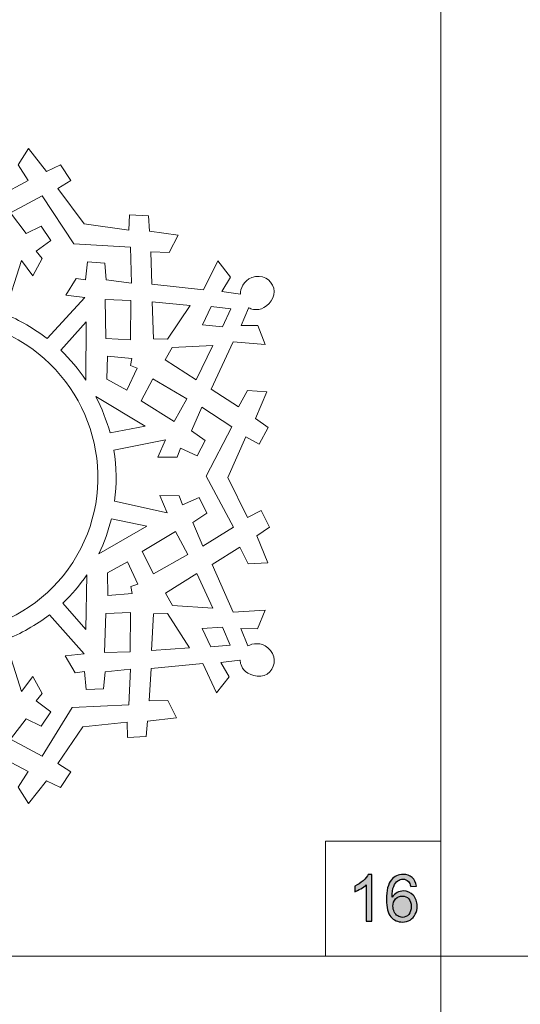
# Model space of a CAD drawing. Units: millimetres. Extents: x -654 to 652, y -308 to 317.
# Drawn here: x 75 to 140, y 61 to 189 of the extents above; entities that cross this region are included whole.
import ezdxf

# ---------------------------------------------------------------- set-up
doc = ezdxf.new("R2010")
doc.units = ezdxf.units.MM
doc.header["$MEASUREMENT"] = 0
doc.layers.add('layer 1', color=7, linetype='Continuous')

msp = doc.modelspace()

# ---------------------------------------------------------------- hatches: boundary and pattern name
at = {"layer": 'layer 1', "true_color": 0x2b2a29}
h = msp.add_hatch(color=250, dxfattribs=at)
edge = h.paths.add_edge_path()
edge.add_spline(control_points=[(120.6239, 71.6796), (120.6239, 71.6796), (119.8788, 71.6796), (119.8788, 71.6796), (119.8788, 71.6796), (119.8788, 76.4238), (119.8788, 76.4238), (119.6996, 76.2516), (119.464, 76.0809), (119.1733, 75.91), (118.8826, 75.7393), (118.6201, 75.611), (118.3887, 75.5263), (118.3887, 75.5263), (118.3887, 76.246), (118.3887, 76.246), (118.805, 76.4407), (119.1691, 76.6778), (119.4809, 76.9572), (119.7928, 77.2351), (120.0143, 77.5046), (120.1441, 77.7671), (120.1441, 77.7671), (120.6239, 77.7671), (120.6239, 77.7671), (120.6239, 77.7671), (120.6239, 71.6796), (120.6239, 71.6796)], knot_values=[0, 0, 0, 0, 0.11111111, 0.11111111, 0.11111111, 0.22222222, 0.22222222, 0.22222222, 0.33333333, 0.33333333, 0.33333333, 0.44444444, 0.44444444, 0.44444444, 0.55555556, 0.55555556, 0.55555556, 0.66666667, 0.66666667, 0.66666667, 0.77777778, 0.77777778, 0.77777778, 0.88888889, 0.88888889, 0.88888889, 1, 1, 1, 1], degree=3, periodic=1)
h = msp.add_hatch(color=250, dxfattribs=at)
edge = h.paths.add_edge_path()
edge.add_spline(control_points=[(126.4081, 76.26), (126.4081, 76.26), (125.6715, 76.2008), (125.6715, 76.2008), (125.6052, 76.4929), (125.5106, 76.7059), (125.3878, 76.8386), (125.1861, 77.0517), (124.9363, 77.1575), (124.64, 77.1575), (124.4015, 77.1575), (124.1898, 77.0911), (124.0078, 76.9585), (123.7735, 76.7878), (123.5901, 76.5394), (123.4532, 76.2121), (123.3177, 75.8833), (123.2472, 75.4162), (123.2415, 74.8109), (123.4207, 75.0832), (123.6409, 75.2864), (123.9005, 75.4176), (124.1602, 75.5502), (124.4311, 75.6166), (124.7162, 75.6166), (125.2129, 75.6166), (125.6362, 75.4332), (125.9862, 75.0676), (126.3347, 74.7022), (126.5097, 74.2309), (126.5097, 73.6509), (126.5097, 73.2699), (126.4278, 72.917), (126.2641, 72.5897), (126.099, 72.2624), (125.8747, 72.0126), (125.5868, 71.8391), (125.3004, 71.6655), (124.9744, 71.578), (124.6103, 71.578), (123.9908, 71.578), (123.4842, 71.8066), (123.092, 72.2624), (122.7011, 72.7181), (122.5049, 73.4703), (122.5049, 74.5173), (122.5049, 75.6885), (122.7222, 76.5408), (123.1555, 77.0728), (123.5336, 77.5356), (124.0431, 77.7671), (124.6851, 77.7671), (125.1621, 77.7671), (125.5544, 77.633), (125.8592, 77.3663), (126.164, 77.0996), (126.3474, 76.7313), (126.4081, 76.26)], knot_values=[0, 0, 0, 0, 0.05263158, 0.05263158, 0.05263158, 0.10526316, 0.10526316, 0.10526316, 0.15789474, 0.15789474, 0.15789474, 0.21052632, 0.21052632, 0.21052632, 0.26315789, 0.26315789, 0.26315789, 0.31578947, 0.31578947, 0.31578947, 0.36842105, 0.36842105, 0.36842105, 0.42105263, 0.42105263, 0.42105263, 0.47368421, 0.47368421, 0.47368421, 0.52631579, 0.52631579, 0.52631579, 0.57894737, 0.57894737, 0.57894737, 0.63157895, 0.63157895, 0.63157895, 0.68421053, 0.68421053, 0.68421053, 0.73684211, 0.73684211, 0.73684211, 0.78947368, 0.78947368, 0.78947368, 0.84210526, 0.84210526, 0.84210526, 0.89473684, 0.89473684, 0.89473684, 0.94736842, 0.94736842, 0.94736842, 1, 1, 1, 1], degree=3, periodic=1)
h = msp.add_hatch(color=250, dxfattribs=at)
edge = h.paths.add_edge_path()
edge.add_spline(control_points=[(123.3601, 73.6438), (123.3601, 73.387), (123.4151, 73.1414), (123.5238, 72.9072), (123.6324, 72.673), (123.7848, 72.4952), (123.9781, 72.3725), (124.1729, 72.2497), (124.3789, 72.1876), (124.5976, 72.1876), (124.9151, 72.1876), (125.1861, 72.3146), (125.4104, 72.5686), (125.6348, 72.8226), (125.7477, 73.1668), (125.7477, 73.6029), (125.7477, 74.022), (125.6362, 74.3522), (125.4147, 74.5935), (125.1931, 74.8348), (124.9109, 74.9562), (124.568, 74.9562), (124.2321, 74.9562), (123.9457, 74.8348), (123.7114, 74.5935), (123.4772, 74.3522), (123.3601, 74.0362), (123.3601, 73.6438)], knot_values=[0, 0, 0, 0, 0.11111111, 0.11111111, 0.11111111, 0.22222222, 0.22222222, 0.22222222, 0.33333333, 0.33333333, 0.33333333, 0.44444444, 0.44444444, 0.44444444, 0.55555556, 0.55555556, 0.55555556, 0.66666667, 0.66666667, 0.66666667, 0.77777778, 0.77777778, 0.77777778, 0.88888889, 0.88888889, 0.88888889, 1, 1, 1, 1], degree=3, periodic=1)

# ---------------------------------------------------------------- linework, layer by layer
at = {"layer": 'layer 1', "color": 250, "lineweight": 9}
for points, knots in [([(-0.9461, 192.1217), (-0.9461, 192.1217), (129.5907, 192.1217), (129.5907, 192.1217), (129.5907, 192.1217), (129.5907, 67.1217), (129.5907, 67.1217), (129.5907, 67.1217), (-0.9461, 67.1217), (-0.9461, 67.1217), (-0.9461, 67.1217), (-0.9461, 192.1217), (-0.9461, 192.1217)], [0, 0, 0, 0, 0.25, 0.25, 0.25, 0.5, 0.5, 0.5, 0.75, 0.75, 0.75, 1, 1, 1, 1]), ([(129.5907, 192.1217), (129.5907, 192.1217), (260.1274, 192.1217), (260.1274, 192.1217), (260.1274, 192.1217), (260.1274, 67.1217), (260.1274, 67.1217), (260.1274, 67.1217), (129.5907, 67.1217), (129.5907, 67.1217), (129.5907, 67.1217), (129.5907, 192.1217), (129.5907, 192.1217)], [0, 0, 0, 0, 0.25, 0.25, 0.25, 0.5, 0.5, 0.5, 0.75, 0.75, 0.75, 1, 1, 1, 1]), ([(26.3808, 129.4416), (26.3808, 129.4416), (24.2112, 124.217), (24.2112, 124.217), (24.2112, 124.217), (22.4474, 125.1415), (22.4474, 125.1415), (22.4474, 125.1415), (21.3454, 122.9507), (21.3454, 122.9507), (21.3454, 122.9507), (23.011, 121.8324), (23.011, 121.8324), (23.011, 121.8324), (21.5902, 118.3214), (21.5902, 118.3214), (21.5902, 118.3214), (24.1172, 118.2093), (24.1172, 118.2093), (24.1172, 118.2093), (25.2383, 120.361), (25.2383, 120.361), (25.2383, 120.361), (28.8219, 118.1036), (28.8219, 118.1036), (28.8219, 118.1036), (26.102, 111.9172), (26.102, 111.9172), (26.102, 111.9172), (21.9038, 112.1756), (21.9038, 112.1756), (21.9038, 112.1756), (22.9196, 109.7195), (22.9196, 109.7195), (22.9196, 109.7195), (25.0782, 109.765), (25.0782, 109.765), (25.0782, 109.765), (24.1793, 107.4991), (24.1793, 107.4991), (23.5881, 107.8477), (22.4646, 108.0211), (21.5805, 107.277), (20.4617, 106.3355), (20.5382, 104.9988), (21.3344, 104.1254), (22.1305, 103.252), (23.7945, 103.5338), (24.4654, 104.1732), (25.1364, 104.8126), (25.1502, 105.3171), (25.183, 105.6551), (25.183, 105.6551), (25.2291, 105.6683), (25.2291, 105.6683), (25.2291, 105.6683), (27.6714, 105.3539), (27.6714, 105.3539), (27.6714, 105.3539), (26.586, 103.4875), (26.586, 103.4875), (26.586, 103.4875), (28.2422, 101.409), (28.2422, 101.409), (28.2422, 101.409), (30.0503, 105.2069), (30.0503, 105.2069), (30.0503, 105.2069), (36.7799, 104.5897), (36.7799, 104.5897), (36.7799, 104.5897), (37.0183, 100.3606), (37.0183, 100.3606), (37.0183, 100.3606), (34.5931, 100.4223), (34.5931, 100.4223), (34.5931, 100.4223), (33.4671, 98.1572), (33.4671, 98.1572), (33.4671, 98.1572), (37.2268, 97.6994), (37.2268, 97.6994), (37.2268, 97.6994), (37.3983, 95.7007), (37.3983, 95.7007), (37.3983, 95.7007), (39.8484, 95.6033), (39.8484, 95.6033), (39.8484, 95.6033), (39.8943, 97.5942), (39.8943, 97.5942), (39.8943, 97.5942), (45.5262, 97.0336), (45.5262, 97.0336), (45.5262, 97.0336), (48.8337, 92.4723), (48.8337, 92.4723), (48.8337, 92.4723), (47.1324, 91.4371), (47.1324, 91.4371), (47.1324, 91.4371), (48.4419, 89.3639), (48.4419, 89.3639), (48.4419, 89.3639), (50.2585, 90.2148), (50.2585, 90.2148), (50.2585, 90.2148), (52.5348, 87.1876), (52.5348, 87.1876), (52.5348, 87.1876), (53.9335, 89.2952), (53.9335, 89.2952), (53.9335, 89.2952), (52.6675, 91.3647), (52.6675, 91.3647), (52.6675, 91.3647), (56.4492, 93.2728), (56.4492, 93.2728), (56.4492, 93.2728), (60.3485, 87.7535), (60.3485, 87.7535), (60.3485, 87.7535), (57.9636, 84.2887), (57.9636, 84.2887), (57.9636, 84.2887), (60.5915, 83.8935), (60.5915, 83.8935), (60.5915, 83.8935), (61.6651, 85.7668), (61.6651, 85.7668), (61.6651, 85.7668), (63.1587, 83.8088), (63.1587, 83.8088), (63.1587, 83.8088), (63.1704, 83.7622), (63.1704, 83.7622), (62.894, 83.5649), (62.464, 83.3007), (62.2457, 82.3998), (62.0274, 81.4991), (62.6154, 79.9172), (63.7698, 79.6644), (64.9242, 79.4116), (66.1202, 80.0137), (66.3762, 81.4533), (66.5785, 82.5912), (65.8665, 83.4773), (65.269, 83.8151), (65.269, 83.8151), (66.7819, 85.7264), (66.7819, 85.7264), (66.7819, 85.7264), (67.8218, 83.8343), (67.8218, 83.8343), (67.8218, 83.8343), (70.4567, 84.1826), (70.4567, 84.1826), (70.4567, 84.1826), (68.134, 87.6893), (68.134, 87.6893), (68.134, 87.6893), (72.1316, 93.1381), (72.1316, 93.1381), (72.1316, 93.1381), (75.8783, 91.1631), (75.8783, 91.1631), (75.8783, 91.1631), (74.5755, 89.1165), (74.5755, 89.1165), (74.5755, 89.1165), (75.936, 86.9841), (75.936, 86.9841), (75.936, 86.9841), (78.2663, 89.97), (78.2663, 89.97), (78.2663, 89.97), (80.0675, 89.0866), (80.0675, 89.0866), (80.0675, 89.0866), (81.4137, 91.1364), (81.4137, 91.1364), (81.4137, 91.1364), (79.7312, 92.2016), (79.7312, 92.2016), (79.7312, 92.2016), (83.0141, 96.9965), (83.0141, 96.9965), (83.0141, 96.9965), (88.7537, 97.5942), (88.7537, 97.5942), (88.7537, 97.5942), (88.7997, 95.6033), (88.7997, 95.6033), (88.7997, 95.6033), (91.2499, 95.7006), (91.2499, 95.7006), (91.2499, 95.7006), (91.4212, 97.6994), (91.4212, 97.6994), (91.4212, 97.6994), (95.1809, 98.1572), (95.1809, 98.1572), (95.1809, 98.1572), (94.055, 100.4222), (94.055, 100.4222), (94.055, 100.4222), (91.6298, 100.3605), (91.6298, 100.3605), (91.6298, 100.3605), (91.8681, 104.5896), (91.8681, 104.5896), (91.8681, 104.5896), (98.5977, 105.2069), (98.5977, 105.2069), (98.5977, 105.2069), (100.406, 101.409), (100.406, 101.409), (100.406, 101.409), (102.062, 103.4874), (102.062, 103.4874), (102.062, 103.4874), (100.9766, 105.3538), (100.9766, 105.3538), (100.9766, 105.3538), (103.4189, 105.6683), (103.4189, 105.6683), (103.4189, 105.6683), (103.4651, 105.6551), (103.4651, 105.6551), (103.4978, 105.3171), (103.5117, 104.8126), (104.1827, 104.1732), (104.8536, 103.5337), (106.5176, 103.2518), (107.3138, 104.1252), (108.1099, 104.9987), (108.1864, 106.3355), (107.0677, 107.277), (106.1834, 108.0211), (105.06, 107.8475), (104.4688, 107.4989), (104.4688, 107.4989), (103.5698, 109.765), (103.5698, 109.765), (103.5698, 109.765), (105.7285, 109.7193), (105.7285, 109.7193), (105.7285, 109.7193), (106.7442, 112.1755), (106.7442, 112.1755), (106.7442, 112.1755), (102.5462, 111.9172), (102.5462, 111.9172), (102.5462, 111.9172), (99.8261, 118.1035), (99.8261, 118.1035), (99.8261, 118.1035), (103.4098, 120.3609), (103.4098, 120.3609), (103.4098, 120.3609), (104.5309, 118.2093), (104.5309, 118.2093), (104.5309, 118.2093), (107.0578, 118.3214), (107.0578, 118.3214), (107.0578, 118.3214), (105.6371, 121.8324), (105.6371, 121.8324), (105.6371, 121.8324), (107.3026, 122.9507), (107.3026, 122.9507), (107.3026, 122.9507), (106.2007, 125.1412), (106.2007, 125.1412), (106.2007, 125.1412), (104.4369, 124.2169), (104.4369, 124.2169), (104.4369, 124.2169), (101.8535, 129.438), (101.8535, 129.438), (101.8535, 129.438), (104.2158, 134.7302), (104.2158, 134.7302), (104.2158, 134.7302), (105.963, 133.7746), (105.963, 133.7746), (105.963, 133.7746), (107.1037, 135.9452), (107.1037, 135.9452), (107.1037, 135.9452), (105.4585, 137.093), (105.4585, 137.093), (105.4585, 137.093), (106.9418, 140.5778), (106.9418, 140.5778), (106.9418, 140.5778), (104.4172, 140.7353), (104.4172, 140.7353), (104.4172, 140.7353), (103.258, 138.6042), (103.258, 138.6042), (103.258, 138.6042), (99.7148, 140.9252), (99.7148, 140.9252), (99.7148, 140.9252), (102.545, 147.0618), (102.545, 147.0618), (102.545, 147.0618), (106.7382, 146.7287), (106.7382, 146.7287), (106.7382, 146.7287), (105.7663, 149.2022), (105.7663, 149.2022), (105.7663, 149.2022), (103.6073, 149.1954), (103.6073, 149.1954), (103.6073, 149.1954), (104.5561, 151.4677), (104.5561, 151.4677), (104.5561, 151.4677), (104.5906, 151.5011), (104.5906, 151.5011), (104.8996, 151.3606), (105.3436, 151.1203), (106.2328, 151.3816), (107.122, 151.6429), (108.198, 152.9431), (107.8397, 154.0692), (107.4815, 155.1954), (106.3619, 155.9301), (104.9872, 155.4319), (103.9007, 155.0382), (103.4892, 153.9785), (103.4955, 153.2922), (103.4955, 153.2922), (101.0837, 153.6468), (101.0837, 153.6468), (101.0837, 153.6468), (102.2024, 155.4934), (102.2024, 155.4934), (102.2024, 155.4934), (100.5833, 157.6011), (100.5833, 157.6011), (100.5833, 157.6011), (98.7079, 153.8363), (98.7079, 153.8363), (98.7079, 153.8363), (91.9904, 154.5739), (91.9904, 154.5739), (91.9904, 154.5739), (91.8273, 158.8062), (91.8273, 158.8062), (91.8273, 158.8062), (94.2512, 158.7012), (94.2512, 158.7012), (94.2512, 158.7012), (95.4176, 160.9456), (95.4176, 160.9456), (95.4176, 160.9456), (91.6666, 161.4708), (91.6666, 161.4708), (91.6666, 161.4708), (91.531, 163.4722), (91.531, 163.4722), (91.531, 163.4722), (89.0828, 163.6132), (89.0828, 163.6132), (89.0828, 163.6132), (89.0014, 161.6236), (89.0014, 161.6236), (89.0014, 161.6236), (83.1735, 162.4137), (83.1735, 162.4137), (83.1735, 162.4137), (79.7312, 167.0149), (79.7312, 167.0149), (79.7312, 167.0149), (81.4137, 168.0803), (81.4137, 168.0803), (81.4137, 168.0803), (80.0675, 170.13), (80.0675, 170.13), (80.0675, 170.13), (78.2663, 169.2466), (78.2663, 169.2466), (78.2663, 169.2466), (75.936, 172.2325), (75.936, 172.2325), (75.936, 172.2325), (74.5755, 170.1002), (74.5755, 170.1002), (74.5755, 170.1002), (75.8783, 168.0534), (75.8783, 168.0534), (75.8783, 168.0534), (72.1316, 166.0786), (72.1316, 166.0786), (72.1316, 166.0786), (68.134, 171.5274), (68.134, 171.5274), (68.134, 171.5274), (70.4567, 175.0339), (70.4567, 175.0339), (70.4567, 175.0339), (67.8218, 175.3822), (67.8218, 175.3822), (67.8218, 175.3822), (66.7819, 173.49), (66.7819, 173.49), (66.7819, 173.49), (65.269, 175.4015), (65.269, 175.4015), (65.8665, 175.7391), (66.5785, 176.6253), (66.3762, 177.7632), (66.1202, 179.2028), (64.9242, 179.8049), (63.7698, 179.5521), (62.6154, 179.2994), (62.0274, 177.7173), (62.2457, 176.8167), (62.464, 175.9159), (62.894, 175.6516), (63.1704, 175.4543), (63.1704, 175.4543), (63.1587, 175.4077), (63.1587, 175.4077), (63.1587, 175.4077), (61.6651, 173.4499), (61.6651, 173.4499), (61.6651, 173.4499), (60.5915, 175.323), (60.5915, 175.323), (60.5915, 175.323), (57.9636, 174.928), (57.9636, 174.928), (57.9636, 174.928), (60.3485, 171.4632), (60.3485, 171.4632), (60.3485, 171.4632), (56.4492, 165.9437), (56.4492, 165.9437), (56.4492, 165.9437), (52.6675, 167.8518), (52.6675, 167.8518), (52.6675, 167.8518), (53.9335, 169.9213), (53.9335, 169.9213), (53.9335, 169.9213), (52.5348, 172.0289), (52.5348, 172.0289), (52.5348, 172.0289), (50.2585, 169.0019), (50.2585, 169.0019), (50.2585, 169.0019), (48.4419, 169.8526), (48.4419, 169.8526), (48.4419, 169.8526), (47.1324, 167.7796), (47.1324, 167.7796), (47.1324, 167.7796), (48.8337, 166.7443), (48.8337, 166.7443), (48.8337, 166.7443), (45.4077, 162.3347), (45.4077, 162.3347), (45.4077, 162.3347), (39.6465, 161.6236), (39.6465, 161.6236), (39.6465, 161.6236), (39.5654, 163.6132), (39.5654, 163.6132), (39.5654, 163.6132), (37.1171, 163.4722), (37.1171, 163.4722), (37.1171, 163.4722), (36.9815, 161.4706), (36.9815, 161.4706), (36.9815, 161.4706), (33.2305, 160.9456), (33.2305, 160.9456), (33.2305, 160.9456), (34.3968, 158.7012), (34.3968, 158.7012), (34.3968, 158.7012), (36.8207, 158.806), (36.8207, 158.806), (36.8207, 158.806), (36.6577, 154.5738), (36.6577, 154.5738), (36.6577, 154.5738), (29.9401, 153.8363), (29.9401, 153.8363), (29.9401, 153.8363), (28.0647, 157.6011), (28.0647, 157.6011), (28.0647, 157.6011), (26.4456, 155.4933), (26.4456, 155.4933), (26.4456, 155.4933), (27.5644, 153.6467), (27.5644, 153.6467), (27.5644, 153.6467), (25.1526, 153.2922), (25.1526, 153.2922), (25.1588, 153.9785), (24.7473, 155.0382), (23.6608, 155.4318), (22.286, 155.9301), (21.1667, 155.1953), (20.8083, 154.0691), (20.4501, 152.9431), (21.5261, 151.6429), (22.4154, 151.3816), (23.3045, 151.1203), (23.7484, 151.3605), (24.0575, 151.5011), (24.0575, 151.5011), (24.092, 151.4676), (24.092, 151.4676), (24.092, 151.4676), (25.0408, 149.1954), (25.0408, 149.1954), (25.0408, 149.1954), (22.8817, 149.2021), (22.8817, 149.2021), (22.8817, 149.2021), (21.9099, 146.7287), (21.9099, 146.7287), (21.9099, 146.7287), (26.103, 147.0618), (26.103, 147.0618), (26.103, 147.0618), (28.9333, 140.9252), (28.9333, 140.9252), (28.9333, 140.9252), (25.39, 138.6041), (25.39, 138.6041), (25.39, 138.6041), (24.2309, 140.7353), (24.2309, 140.7353), (24.2309, 140.7353), (21.7062, 140.5778), (21.7062, 140.5778), (21.7062, 140.5778), (23.1896, 137.0929), (23.1896, 137.0929), (23.1896, 137.0929), (21.5445, 135.9451), (21.5445, 135.9451), (21.5445, 135.9451), (22.685, 133.7746), (22.685, 133.7746), (22.685, 133.7746), (24.4322, 134.7302), (24.4322, 134.7302), (24.4322, 134.7302), (26.3808, 129.4416), (26.3808, 129.4416)], [0, 0, 0, 0, 0.00537634, 0.00537634, 0.00537634, 0.01075269, 0.01075269, 0.01075269, 0.01612903, 0.01612903, 0.01612903, 0.02150538, 0.02150538, 0.02150538, 0.02688172, 0.02688172, 0.02688172, 0.03225806, 0.03225806, 0.03225806, 0.03763441, 0.03763441, 0.03763441, 0.04301075, 0.04301075, 0.04301075, 0.0483871, 0.0483871, 0.0483871, 0.05376344, 0.05376344, 0.05376344, 0.05913978, 0.05913978, 0.05913978, 0.06451613, 0.06451613, 0.06451613, 0.06989247, 0.06989247, 0.06989247, 0.07526882, 0.07526882, 0.07526882, 0.08064516, 0.08064516, 0.08064516, 0.08602151, 0.08602151, 0.08602151, 0.09139785, 0.09139785, 0.09139785, 0.09677419, 0.09677419, 0.09677419, 0.10215054, 0.10215054, 0.10215054, 0.10752688, 0.10752688, 0.10752688, 0.11290323, 0.11290323, 0.11290323, 0.11827957, 0.11827957, 0.11827957, 0.12365591, 0.12365591, 0.12365591, 0.12903226, 0.12903226, 0.12903226, 0.1344086, 0.1344086, 0.1344086, 0.13978495, 0.13978495, 0.13978495, 0.14516129, 0.14516129, 0.14516129, 0.15053763, 0.15053763, 0.15053763, 0.15591398, 0.15591398, 0.15591398, 0.16129032, 0.16129032, 0.16129032, 0.16666667, 0.16666667, 0.16666667, 0.17204301, 0.17204301, 0.17204301, 0.17741935, 0.17741935, 0.17741935, 0.1827957, 0.1827957, 0.1827957, 0.18817204, 0.18817204, 0.18817204, 0.19354839, 0.19354839, 0.19354839, 0.19892473, 0.19892473, 0.19892473, 0.20430108, 0.20430108, 0.20430108, 0.20967742, 0.20967742, 0.20967742, 0.21505376, 0.21505376, 0.21505376, 0.22043011, 0.22043011, 0.22043011, 0.22580645, 0.22580645, 0.22580645, 0.2311828, 0.2311828, 0.2311828, 0.23655914, 0.23655914, 0.23655914, 0.24193548, 0.24193548, 0.24193548, 0.24731183, 0.24731183, 0.24731183, 0.25268817, 0.25268817, 0.25268817, 0.25806452, 0.25806452, 0.25806452, 0.26344086, 0.26344086, 0.26344086, 0.2688172, 0.2688172, 0.2688172, 0.27419355, 0.27419355, 0.27419355, 0.27956989, 0.27956989, 0.27956989, 0.28494624, 0.28494624, 0.28494624, 0.29032258, 0.29032258, 0.29032258, 0.29569892, 0.29569892, 0.29569892, 0.30107527, 0.30107527, 0.30107527, 0.30645161, 0.30645161, 0.30645161, 0.31182796, 0.31182796, 0.31182796, 0.3172043, 0.3172043, 0.3172043, 0.32258065, 0.32258065, 0.32258065, 0.32795699, 0.32795699, 0.32795699, 0.33333333, 0.33333333, 0.33333333, 0.33870968, 0.33870968, 0.33870968, 0.34408602, 0.34408602, 0.34408602, 0.34946237, 0.34946237, 0.34946237, 0.35483871, 0.35483871, 0.35483871, 0.36021505, 0.36021505, 0.36021505, 0.3655914, 0.3655914, 0.3655914, 0.37096774, 0.37096774, 0.37096774, 0.37634409, 0.37634409, 0.37634409, 0.38172043, 0.38172043, 0.38172043, 0.38709677, 0.38709677, 0.38709677, 0.39247312, 0.39247312, 0.39247312, 0.39784946, 0.39784946, 0.39784946, 0.40322581, 0.40322581, 0.40322581, 0.40860215, 0.40860215, 0.40860215, 0.41397849, 0.41397849, 0.41397849, 0.41935484, 0.41935484, 0.41935484, 0.42473118, 0.42473118, 0.42473118, 0.43010753, 0.43010753, 0.43010753, 0.43548387, 0.43548387, 0.43548387, 0.44086022, 0.44086022, 0.44086022, 0.44623656, 0.44623656, 0.44623656, 0.4516129, 0.4516129, 0.4516129, 0.45698925, 0.45698925, 0.45698925, 0.46236559, 0.46236559, 0.46236559, 0.46774194, 0.46774194, 0.46774194, 0.47311828, 0.47311828, 0.47311828, 0.47849462, 0.47849462, 0.47849462, 0.48387097, 0.48387097, 0.48387097, 0.48924731, 0.48924731, 0.48924731, 0.49462366, 0.49462366, 0.49462366, 0.5, 0.5, 0.5, 0.50537634, 0.50537634, 0.50537634, 0.51075269, 0.51075269, 0.51075269, 0.51612903, 0.51612903, 0.51612903, 0.52150538, 0.52150538, 0.52150538, 0.52688172, 0.52688172, 0.52688172, 0.53225806, 0.53225806, 0.53225806, 0.53763441, 0.53763441, 0.53763441, 0.54301075, 0.54301075, 0.54301075, 0.5483871, 0.5483871, 0.5483871, 0.55376344, 0.55376344, 0.55376344, 0.55913978, 0.55913978, 0.55913978, 0.56451613, 0.56451613, 0.56451613, 0.56989247, 0.56989247, 0.56989247, 0.57526882, 0.57526882, 0.57526882, 0.58064516, 0.58064516, 0.58064516, 0.58602151, 0.58602151, 0.58602151, 0.59139785, 0.59139785, 0.59139785, 0.59677419, 0.59677419, 0.59677419, 0.60215054, 0.60215054, 0.60215054, 0.60752688, 0.60752688, 0.60752688, 0.61290323, 0.61290323, 0.61290323, 0.61827957, 0.61827957, 0.61827957, 0.62365591, 0.62365591, 0.62365591, 0.62903226, 0.62903226, 0.62903226, 0.6344086, 0.6344086, 0.6344086, 0.63978495, 0.63978495, 0.63978495, 0.64516129, 0.64516129, 0.64516129, 0.65053763, 0.65053763, 0.65053763, 0.65591398, 0.65591398, 0.65591398, 0.66129032, 0.66129032, 0.66129032, 0.66666667, 0.66666667, 0.66666667, 0.67204301, 0.67204301, 0.67204301, 0.67741935, 0.67741935, 0.67741935, 0.6827957, 0.6827957, 0.6827957, 0.68817204, 0.68817204, 0.68817204, 0.69354839, 0.69354839, 0.69354839, 0.69892473, 0.69892473, 0.69892473, 0.70430108, 0.70430108, 0.70430108, 0.70967742, 0.70967742, 0.70967742, 0.71505376, 0.71505376, 0.71505376, 0.72043011, 0.72043011, 0.72043011, 0.72580645, 0.72580645, 0.72580645, 0.7311828, 0.7311828, 0.7311828, 0.73655914, 0.73655914, 0.73655914, 0.74193548, 0.74193548, 0.74193548, 0.74731183, 0.74731183, 0.74731183, 0.75268817, 0.75268817, 0.75268817, 0.75806452, 0.75806452, 0.75806452, 0.76344086, 0.76344086, 0.76344086, 0.7688172, 0.7688172, 0.7688172, 0.77419355, 0.77419355, 0.77419355, 0.77956989, 0.77956989, 0.77956989, 0.78494624, 0.78494624, 0.78494624, 0.79032258, 0.79032258, 0.79032258, 0.79569892, 0.79569892, 0.79569892, 0.80107527, 0.80107527, 0.80107527, 0.80645161, 0.80645161, 0.80645161, 0.81182796, 0.81182796, 0.81182796, 0.8172043, 0.8172043, 0.8172043, 0.82258065, 0.82258065, 0.82258065, 0.82795699, 0.82795699, 0.82795699, 0.83333333, 0.83333333, 0.83333333, 0.83870968, 0.83870968, 0.83870968, 0.84408602, 0.84408602, 0.84408602, 0.84946237, 0.84946237, 0.84946237, 0.85483871, 0.85483871, 0.85483871, 0.86021505, 0.86021505, 0.86021505, 0.8655914, 0.8655914, 0.8655914, 0.87096774, 0.87096774, 0.87096774, 0.87634409, 0.87634409, 0.87634409, 0.88172043, 0.88172043, 0.88172043, 0.88709677, 0.88709677, 0.88709677, 0.89247312, 0.89247312, 0.89247312, 0.89784946, 0.89784946, 0.89784946, 0.90322581, 0.90322581, 0.90322581, 0.90860215, 0.90860215, 0.90860215, 0.91397849, 0.91397849, 0.91397849, 0.91935484, 0.91935484, 0.91935484, 0.92473118, 0.92473118, 0.92473118, 0.93010753, 0.93010753, 0.93010753, 0.93548387, 0.93548387, 0.93548387, 0.94086022, 0.94086022, 0.94086022, 0.94623656, 0.94623656, 0.94623656, 0.9516129, 0.9516129, 0.9516129, 0.95698925, 0.95698925, 0.95698925, 0.96236559, 0.96236559, 0.96236559, 0.96774194, 0.96774194, 0.96774194, 0.97311828, 0.97311828, 0.97311828, 0.97849462, 0.97849462, 0.97849462, 0.98387097, 0.98387097, 0.98387097, 0.98924731, 0.98924731, 0.98924731, 0.99462366, 0.99462366, 0.99462366, 1, 1, 1, 1]), ([(114.5907, 82.1218), (114.5907, 82.1218), (129.5907, 82.1218), (129.5907, 82.1218), (129.5907, 82.1218), (129.5907, 67.1217), (129.5907, 67.1217), (129.5907, 67.1217), (114.5907, 67.1217), (114.5907, 67.1217), (114.5907, 67.1217), (114.5907, 82.1218), (114.5907, 82.1218)], [0, 0, 0, 0, 0.25, 0.25, 0.25, 0.5, 0.5, 0.5, 0.75, 0.75, 0.75, 1, 1, 1, 1]), ([(-0.9461, 67.1217), (-0.9461, 67.1217), (129.5907, 67.1217), (129.5907, 67.1217), (129.5907, 67.1217), (129.5907, -57.8781), (129.5907, -57.8781), (129.5907, -57.8781), (-0.9461, -57.8781), (-0.9461, -57.8781), (-0.9461, -57.8781), (-0.9461, 67.1217), (-0.9461, 67.1217)], [0, 0, 0, 0, 0.25, 0.25, 0.25, 0.5, 0.5, 0.5, 0.75, 0.75, 0.75, 1, 1, 1, 1]), ([(129.5907, 67.1217), (129.5907, 67.1217), (260.1274, 67.1217), (260.1274, 67.1217), (260.1274, 67.1217), (260.1274, -57.8781), (260.1274, -57.8781), (260.1274, -57.8781), (129.5907, -57.8781), (129.5907, -57.8781), (129.5907, -57.8781), (129.5907, 67.1217), (129.5907, 67.1217)], [0, 0, 0, 0, 0.25, 0.25, 0.25, 0.5, 0.5, 0.5, 0.75, 0.75, 0.75, 1, 1, 1, 1])]:
    msp.add_open_spline(points, degree=3, knots=knots, dxfattribs=at)
at = {"layer": 'layer 1', "color": 1, "lineweight": 9}
for points, knots in [([(81.8171, 159.8145), (81.8171, 159.8145), (89.1856, 159.393), (89.1856, 159.393), (89.1856, 159.393), (89.3275, 154.7176), (89.3275, 154.7176), (89.3275, 154.7176), (86.0153, 155.1401), (86.0153, 155.1401), (86.0153, 155.1401), (85.8556, 157.3315), (85.8556, 157.3315), (85.8556, 157.3315), (83.6155, 157.4788), (83.6155, 157.4788), (83.6155, 157.4788), (83.3362, 155.124), (83.3362, 155.124), (83.3362, 155.124), (82.1254, 155.3331), (82.1254, 155.3331), (82.1254, 155.3331), (80.8023, 153.1585), (80.8023, 153.1585), (80.8023, 153.1585), (83.2504, 152.8608), (83.2504, 152.8608), (83.2504, 152.8608), (78.3546, 147.5017), (78.3546, 147.5017), (77.5196, 148.1498), (76.6297, 148.7509), (75.6895, 149.2936), (74.7494, 149.8365), (73.7901, 150.3036), (72.8147, 150.7019), (72.8147, 150.7019), (75.0179, 157.653), (75.0179, 157.653), (75.0179, 157.653), (76.4998, 155.6816), (76.4998, 155.6816), (76.4998, 155.6816), (77.7214, 157.915), (77.7214, 157.915), (77.7214, 157.915), (76.9351, 158.8589), (76.9351, 158.8589), (76.9351, 158.8589), (78.8347, 160.2782), (78.8347, 160.2782), (78.8347, 160.2782), (77.5872, 162.1445), (77.5872, 162.1445), (77.5872, 162.1445), (75.6093, 161.1871), (75.6093, 161.1871), (75.6093, 161.1871), (73.5875, 163.8443), (73.5875, 163.8443), (73.5875, 163.8443), (77.7075, 166.0592), (77.7075, 166.0592), (77.7075, 166.0592), (81.8171, 159.8145), (81.8171, 159.8145)], [0, 0, 0, 0, 0.04545455, 0.04545455, 0.04545455, 0.09090909, 0.09090909, 0.09090909, 0.13636364, 0.13636364, 0.13636364, 0.18181818, 0.18181818, 0.18181818, 0.22727273, 0.22727273, 0.22727273, 0.27272727, 0.27272727, 0.27272727, 0.31818182, 0.31818182, 0.31818182, 0.36363636, 0.36363636, 0.36363636, 0.40909091, 0.40909091, 0.40909091, 0.45454545, 0.45454545, 0.45454545, 0.5, 0.5, 0.5, 0.54545455, 0.54545455, 0.54545455, 0.59090909, 0.59090909, 0.59090909, 0.63636364, 0.63636364, 0.63636364, 0.68181818, 0.68181818, 0.68181818, 0.72727273, 0.72727273, 0.72727273, 0.77272727, 0.77272727, 0.77272727, 0.81818182, 0.81818182, 0.81818182, 0.86363636, 0.86363636, 0.86363636, 0.90909091, 0.90909091, 0.90909091, 0.95454545, 0.95454545, 0.95454545, 1, 1, 1, 1]), ([(82.2338, 119.2682), (76.5788, 109.4733), (63.9727, 106.1605), (54.083, 111.8702), (44.1934, 117.5799), (40.7594, 130.1536), (46.4144, 139.9485), (52.0695, 149.7434), (64.6756, 153.0561), (74.5652, 147.3463), (84.4548, 141.6366), (87.8889, 129.063), (82.2338, 119.2682)], [0, 0, 0, 0, 0.25, 0.25, 0.25, 0.5, 0.5, 0.5, 0.75, 0.75, 0.75, 1, 1, 1, 1]), ([(89.2117, 147.3539), (89.2117, 147.3539), (85.9906, 147.5235), (85.9906, 147.5235), (85.9906, 147.5235), (85.8866, 152.5991), (85.8866, 152.5991), (85.8866, 152.5991), (89.2585, 152.4777), (89.2585, 152.4777), (89.2585, 152.4777), (89.2117, 147.3539), (89.2117, 147.3539)], [0, 0, 0, 0, 0.25, 0.25, 0.25, 0.5, 0.5, 0.5, 0.75, 0.75, 0.75, 1, 1, 1, 1]), ([(94.024, 147.4193), (94.024, 147.4193), (92.174, 147.4545), (92.174, 147.4545), (92.174, 147.4545), (92.0345, 152.2709), (92.0345, 152.2709), (92.0345, 152.2709), (96.9662, 151.8087), (96.9662, 151.8087), (96.9662, 151.8087), (94.024, 147.4193), (94.024, 147.4193)], [0, 0, 0, 0, 0.25, 0.25, 0.25, 0.5, 0.5, 0.5, 0.75, 0.75, 0.75, 1, 1, 1, 1]), ([(98.5755, 149.2876), (98.5755, 149.2876), (99.7061, 151.6563), (99.7061, 151.6563), (99.7061, 151.6563), (102.2474, 151.3642), (102.2474, 151.3642), (102.2474, 151.3642), (102.2493, 151.3654), (102.2493, 151.3654), (102.2493, 151.3654), (101.1914, 149.0406), (101.1914, 149.0406), (101.1914, 149.0406), (98.5755, 149.2876), (98.5755, 149.2876)], [0, 0, 0, 0, 0.2, 0.2, 0.2, 0.4, 0.4, 0.4, 0.6, 0.6, 0.6, 0.8, 0.8, 0.8, 1, 1, 1, 1]), ([(83.397, 142.1081), (82.4595, 143.5033), (81.3614, 144.8081), (80.1122, 145.9938), (80.1122, 145.9938), (83.4361, 149.6896), (83.4361, 149.6896), (83.4361, 149.6896), (83.397, 142.1081), (83.397, 142.1081)], [0, 0, 0, 0, 0.33333333, 0.33333333, 0.33333333, 0.66666667, 0.66666667, 0.66666667, 1, 1, 1, 1]), ([(94.632, 146.3554), (94.632, 146.3554), (93.7089, 144.7517), (93.7089, 144.7517), (93.7089, 144.7517), (97.7644, 142.1498), (97.7644, 142.1498), (97.7644, 142.1498), (99.9103, 146.6144), (99.9103, 146.6144), (99.9103, 146.6144), (94.632, 146.3554), (94.632, 146.3554)], [0, 0, 0, 0, 0.25, 0.25, 0.25, 0.5, 0.5, 0.5, 0.75, 0.75, 0.75, 1, 1, 1, 1]), ([(89.1969, 143.978), (89.1969, 143.978), (89.3662, 144.8975), (89.3662, 144.8975), (89.3662, 144.8975), (86.2049, 145.212), (86.2049, 145.212), (86.2049, 145.212), (86.1117, 142.2315), (86.1117, 142.2315), (86.1117, 142.2315), (88.7105, 140.7919), (88.7105, 140.7919), (88.7105, 140.7919), (90.0703, 143.6633), (90.0703, 143.6633), (90.0703, 143.6633), (89.1969, 143.978), (89.1969, 143.978)], [0, 0, 0, 0, 0.16666667, 0.16666667, 0.16666667, 0.33333333, 0.33333333, 0.33333333, 0.5, 0.5, 0.5, 0.66666667, 0.66666667, 0.66666667, 0.83333333, 0.83333333, 0.83333333, 1, 1, 1, 1]), ([(92.0959, 142.2653), (92.0959, 142.2653), (90.5813, 139.4171), (90.5813, 139.4171), (90.5813, 139.4171), (94.8771, 136.7121), (94.8771, 136.7121), (94.8771, 136.7121), (96.5109, 139.6644), (96.5109, 139.6644), (96.5109, 139.6644), (92.0959, 142.2653), (92.0959, 142.2653)], [0, 0, 0, 0, 0.25, 0.25, 0.25, 0.5, 0.5, 0.5, 0.75, 0.75, 0.75, 1, 1, 1, 1]), ([(86.534, 135.2249), (86.0953, 136.8523), (85.4783, 138.4348), (84.69, 139.9391), (84.69, 139.9391), (84.6857, 139.9476), (84.6857, 139.9476), (84.6857, 139.9476), (84.6676, 139.9824), (84.6676, 139.9824), (84.6676, 139.9824), (91.1208, 136.1116), (91.1208, 136.1116), (91.1208, 136.1116), (86.534, 135.2249), (86.534, 135.2249)], [0, 0, 0, 0, 0.2, 0.2, 0.2, 0.4, 0.4, 0.4, 0.6, 0.6, 0.6, 0.8, 0.8, 0.8, 1, 1, 1, 1]), ([(99.0372, 129.6024), (99.0372, 129.6024), (102.5973, 122.9422), (102.5973, 122.9422), (102.5973, 122.9422), (98.6192, 120.4815), (98.6192, 120.4815), (98.6192, 120.4815), (97.3289, 123.5613), (97.3289, 123.5613), (97.3289, 123.5613), (99.1468, 124.7953), (99.1468, 124.7953), (99.1468, 124.7953), (98.1543, 126.8089), (98.1543, 126.8089), (98.1543, 126.8089), (95.9755, 125.8735), (95.9755, 125.8735), (95.9755, 125.8735), (95.551, 127.0264), (95.551, 127.0264), (95.551, 127.0264), (93.0063, 127.0849), (93.0063, 127.0849), (93.0063, 127.0849), (93.9725, 124.8161), (93.9725, 124.8161), (93.9725, 124.8161), (87.1286, 126.3223), (87.1286, 126.3223), (87.423, 128.5418), (87.3809, 130.7798), (87.0224, 132.9644), (87.0224, 132.9644), (93.7425, 134.3183), (93.7425, 134.3183), (93.7425, 134.3183), (92.7356, 132.0668), (92.7356, 132.0668), (92.7356, 132.0668), (95.2814, 132.0801), (95.2814, 132.0801), (95.2814, 132.0801), (95.7261, 133.225), (95.7261, 133.225), (95.7261, 133.225), (97.8879, 132.2509), (97.8879, 132.2509), (97.8879, 132.2509), (98.9165, 134.2465), (98.9165, 134.2465), (98.9165, 134.2465), (97.1209, 135.5128), (97.1209, 135.5128), (97.1209, 135.5128), (98.4659, 138.5691), (98.4659, 138.5691), (98.4659, 138.5691), (102.3993, 136.0377), (102.3993, 136.0377), (102.3993, 136.0377), (99.0372, 129.6024), (99.0372, 129.6024)], [0, 0, 0, 0, 0.04761905, 0.04761905, 0.04761905, 0.0952381, 0.0952381, 0.0952381, 0.14285714, 0.14285714, 0.14285714, 0.19047619, 0.19047619, 0.19047619, 0.23809524, 0.23809524, 0.23809524, 0.28571429, 0.28571429, 0.28571429, 0.33333333, 0.33333333, 0.33333333, 0.38095238, 0.38095238, 0.38095238, 0.42857143, 0.42857143, 0.42857143, 0.47619048, 0.47619048, 0.47619048, 0.52380952, 0.52380952, 0.52380952, 0.57142857, 0.57142857, 0.57142857, 0.61904762, 0.61904762, 0.61904762, 0.66666667, 0.66666667, 0.66666667, 0.71428571, 0.71428571, 0.71428571, 0.76190476, 0.76190476, 0.76190476, 0.80952381, 0.80952381, 0.80952381, 0.85714286, 0.85714286, 0.85714286, 0.9047619, 0.9047619, 0.9047619, 0.95238095, 0.95238095, 0.95238095, 1, 1, 1, 1]), ([(85.0833, 119.512), (85.7978, 120.9857), (86.3363, 122.506), (86.7063, 124.0476), (86.7063, 124.0476), (91.3192, 123.0697), (91.3192, 123.0697), (91.3192, 123.0697), (85.0833, 119.512), (85.0833, 119.512)], [0, 0, 0, 0, 0.33333333, 0.33333333, 0.33333333, 0.66666667, 0.66666667, 0.66666667, 1, 1, 1, 1]), ([(92.184, 116.8999), (92.184, 116.8999), (90.7205, 119.7745), (90.7205, 119.7745), (90.7205, 119.7745), (95.064, 122.4021), (95.064, 122.4021), (95.064, 122.4021), (96.6448, 119.4213), (96.6448, 119.4213), (96.6448, 119.4213), (92.184, 116.8999), (92.184, 116.8999)], [0, 0, 0, 0, 0.25, 0.25, 0.25, 0.5, 0.5, 0.5, 0.75, 0.75, 0.75, 1, 1, 1, 1]), ([(89.2529, 115.2248), (89.2529, 115.2248), (90.1341, 115.5381), (90.1341, 115.5381), (90.1341, 115.5381), (88.8257, 118.4331), (88.8257, 118.4331), (88.8257, 118.4331), (86.1979, 117.0234), (86.1979, 117.0234), (86.1979, 117.0234), (86.2506, 114.053), (86.2506, 114.053), (86.2506, 114.053), (89.4171, 114.3111), (89.4171, 114.3111), (89.4171, 114.3111), (89.2529, 115.2248), (89.2529, 115.2248)], [0, 0, 0, 0, 0.16666667, 0.16666667, 0.16666667, 0.33333333, 0.33333333, 0.33333333, 0.5, 0.5, 0.5, 0.66666667, 0.66666667, 0.66666667, 0.83333333, 0.83333333, 0.83333333, 1, 1, 1, 1]), ([(83.4026, 109.6255), (83.4026, 109.6255), (83.4972, 116.7532), (83.4972, 116.7532), (82.5865, 115.3984), (81.5492, 114.1701), (80.4079, 113.0774), (80.4079, 113.0774), (83.4026, 109.6255), (83.4026, 109.6255)], [0, 0, 0, 0, 0.33333333, 0.33333333, 0.33333333, 0.66666667, 0.66666667, 0.66666667, 1, 1, 1, 1]), ([(94.6468, 112.7649), (94.6468, 112.7649), (93.7524, 114.3848), (93.7524, 114.3848), (93.7524, 114.3848), (97.8538, 116.9139), (97.8538, 116.9139), (97.8538, 116.9139), (99.9193, 112.4119), (99.9193, 112.4119), (99.9193, 112.4119), (94.6468, 112.7649), (94.6468, 112.7649)], [0, 0, 0, 0, 0.25, 0.25, 0.25, 0.5, 0.5, 0.5, 0.75, 0.75, 0.75, 1, 1, 1, 1]), ([(81.6105, 99.4948), (81.6105, 99.4948), (77.7075, 93.1573), (77.7075, 93.1573), (77.7075, 93.1573), (73.5875, 95.3723), (73.5875, 95.3723), (73.5875, 95.3723), (75.6093, 98.0295), (75.6093, 98.0295), (75.6093, 98.0295), (77.5872, 97.0721), (77.5872, 97.0721), (77.5872, 97.0721), (78.8347, 98.9384), (78.8347, 98.9384), (78.8347, 98.9384), (76.9351, 100.3576), (76.9351, 100.3576), (76.9351, 100.3576), (77.7214, 101.3016), (77.7214, 101.3016), (77.7214, 101.3016), (76.4998, 103.5348), (76.4998, 103.5348), (76.4998, 103.5348), (75.0179, 101.5635), (75.0179, 101.5635), (75.0179, 101.5635), (72.8779, 108.315), (72.8779, 108.315), (74.9414, 109.106), (76.8917, 110.1968), (78.6575, 111.5676), (78.6575, 111.5676), (83.1601, 106.4583), (83.1601, 106.4583), (83.1601, 106.4583), (80.7069, 106.2046), (80.7069, 106.2046), (80.7069, 106.2046), (81.9913, 104.0065), (81.9913, 104.0065), (81.9913, 104.0065), (83.2053, 104.1939), (83.2053, 104.1939), (83.2053, 104.1939), (83.4426, 101.8348), (83.4426, 101.8348), (83.4426, 101.8348), (85.6852, 101.9417), (85.6852, 101.9417), (85.6852, 101.9417), (85.884, 104.1299), (85.884, 104.1299), (85.884, 104.1299), (89.2033, 104.4933), (89.2033, 104.4933), (89.2033, 104.4933), (88.9778, 99.8211), (88.9778, 99.8211), (88.9778, 99.8211), (81.6105, 99.4948), (81.6105, 99.4948)], [0, 0, 0, 0, 0.04761905, 0.04761905, 0.04761905, 0.0952381, 0.0952381, 0.0952381, 0.14285714, 0.14285714, 0.14285714, 0.19047619, 0.19047619, 0.19047619, 0.23809524, 0.23809524, 0.23809524, 0.28571429, 0.28571429, 0.28571429, 0.33333333, 0.33333333, 0.33333333, 0.38095238, 0.38095238, 0.38095238, 0.42857143, 0.42857143, 0.42857143, 0.47619048, 0.47619048, 0.47619048, 0.52380952, 0.52380952, 0.52380952, 0.57142857, 0.57142857, 0.57142857, 0.61904762, 0.61904762, 0.61904762, 0.66666667, 0.66666667, 0.66666667, 0.71428571, 0.71428571, 0.71428571, 0.76190476, 0.76190476, 0.76190476, 0.80952381, 0.80952381, 0.80952381, 0.85714286, 0.85714286, 0.85714286, 0.9047619, 0.9047619, 0.9047619, 0.95238095, 0.95238095, 0.95238095, 1, 1, 1, 1]), ([(89.2193, 111.8579), (89.2193, 111.8579), (85.9953, 111.7452), (85.9953, 111.7452), (85.9953, 111.7452), (85.8007, 106.6728), (85.8007, 106.6728), (85.8007, 106.6728), (89.1743, 106.7339), (89.1743, 106.7339), (89.1743, 106.7339), (89.2193, 111.8579), (89.2193, 111.8579)], [0, 0, 0, 0, 0.25, 0.25, 0.25, 0.5, 0.5, 0.5, 0.75, 0.75, 0.75, 1, 1, 1, 1]), ([(94.0295, 111.7067), (94.0295, 111.7067), (92.1792, 111.7043), (92.1792, 111.7043), (92.1792, 111.7043), (91.9535, 106.8911), (91.9535, 106.8911), (91.9535, 106.8911), (96.8929, 107.265), (96.8929, 107.265), (96.8929, 107.265), (94.0295, 111.7067), (94.0295, 111.7067)], [0, 0, 0, 0, 0.25, 0.25, 0.25, 0.5, 0.5, 0.5, 0.75, 0.75, 0.75, 1, 1, 1, 1]), ([(98.5407, 109.7576), (98.5407, 109.7576), (101.1574, 109.9628), (101.1574, 109.9628), (101.1574, 109.9628), (102.1751, 107.6161), (102.1751, 107.6161), (102.1751, 107.6161), (102.1768, 107.6147), (102.1768, 107.6147), (102.1768, 107.6147), (99.6347, 107.3686), (99.6347, 107.3686), (99.6347, 107.3686), (98.5407, 109.7576), (98.5407, 109.7576)], [0, 0, 0, 0, 0.2, 0.2, 0.2, 0.4, 0.4, 0.4, 0.6, 0.6, 0.6, 0.8, 0.8, 0.8, 1, 1, 1, 1])]:
    msp.add_open_spline(points, degree=3, knots=knots, dxfattribs=at)
at = {"layer": 'layer 1', "color": 250}
for points, knots in [([(120.6239, 71.6796), (120.6239, 71.6796), (119.8788, 71.6796), (119.8788, 71.6796), (119.8788, 71.6796), (119.8788, 76.4238), (119.8788, 76.4238), (119.6996, 76.2516), (119.464, 76.0809), (119.1733, 75.91), (118.8826, 75.7393), (118.6201, 75.611), (118.3887, 75.5263), (118.3887, 75.5263), (118.3887, 76.246), (118.3887, 76.246), (118.805, 76.4407), (119.1691, 76.6778), (119.4809, 76.9572), (119.7928, 77.2351), (120.0143, 77.5046), (120.1441, 77.7671), (120.1441, 77.7671), (120.6239, 77.7671), (120.6239, 77.7671), (120.6239, 77.7671), (120.6239, 71.6796), (120.6239, 71.6796)], [0, 0, 0, 0, 0.11111111, 0.11111111, 0.11111111, 0.22222222, 0.22222222, 0.22222222, 0.33333333, 0.33333333, 0.33333333, 0.44444444, 0.44444444, 0.44444444, 0.55555556, 0.55555556, 0.55555556, 0.66666667, 0.66666667, 0.66666667, 0.77777778, 0.77777778, 0.77777778, 0.88888889, 0.88888889, 0.88888889, 1, 1, 1, 1]), ([(126.4081, 76.26), (126.4081, 76.26), (125.6715, 76.2008), (125.6715, 76.2008), (125.6052, 76.4929), (125.5106, 76.7059), (125.3878, 76.8386), (125.1861, 77.0517), (124.9363, 77.1575), (124.64, 77.1575), (124.4015, 77.1575), (124.1898, 77.0911), (124.0078, 76.9585), (123.7735, 76.7878), (123.5901, 76.5394), (123.4532, 76.2121), (123.3177, 75.8833), (123.2472, 75.4162), (123.2415, 74.8109), (123.4207, 75.0832), (123.6409, 75.2864), (123.9005, 75.4176), (124.1602, 75.5502), (124.4311, 75.6166), (124.7162, 75.6166), (125.2129, 75.6166), (125.6362, 75.4332), (125.9862, 75.0676), (126.3347, 74.7022), (126.5097, 74.2309), (126.5097, 73.6509), (126.5097, 73.2699), (126.4278, 72.917), (126.2641, 72.5897), (126.099, 72.2624), (125.8747, 72.0126), (125.5868, 71.8391), (125.3004, 71.6655), (124.9744, 71.578), (124.6103, 71.578), (123.9908, 71.578), (123.4842, 71.8066), (123.092, 72.2624), (122.7011, 72.7181), (122.5049, 73.4703), (122.5049, 74.5173), (122.5049, 75.6885), (122.7222, 76.5408), (123.1555, 77.0728), (123.5336, 77.5356), (124.0431, 77.7671), (124.6851, 77.7671), (125.1621, 77.7671), (125.5544, 77.633), (125.8592, 77.3663), (126.164, 77.0996), (126.3474, 76.7313), (126.4081, 76.26)], [0, 0, 0, 0, 0.05263158, 0.05263158, 0.05263158, 0.10526316, 0.10526316, 0.10526316, 0.15789474, 0.15789474, 0.15789474, 0.21052632, 0.21052632, 0.21052632, 0.26315789, 0.26315789, 0.26315789, 0.31578947, 0.31578947, 0.31578947, 0.36842105, 0.36842105, 0.36842105, 0.42105263, 0.42105263, 0.42105263, 0.47368421, 0.47368421, 0.47368421, 0.52631579, 0.52631579, 0.52631579, 0.57894737, 0.57894737, 0.57894737, 0.63157895, 0.63157895, 0.63157895, 0.68421053, 0.68421053, 0.68421053, 0.73684211, 0.73684211, 0.73684211, 0.78947368, 0.78947368, 0.78947368, 0.84210526, 0.84210526, 0.84210526, 0.89473684, 0.89473684, 0.89473684, 0.94736842, 0.94736842, 0.94736842, 1, 1, 1, 1]), ([(123.3601, 73.6438), (123.3601, 73.387), (123.4151, 73.1414), (123.5238, 72.9072), (123.6324, 72.673), (123.7848, 72.4952), (123.9781, 72.3725), (124.1729, 72.2497), (124.3789, 72.1876), (124.5976, 72.1876), (124.9151, 72.1876), (125.1861, 72.3146), (125.4104, 72.5686), (125.6348, 72.8226), (125.7477, 73.1668), (125.7477, 73.6029), (125.7477, 74.022), (125.6362, 74.3522), (125.4147, 74.5935), (125.1931, 74.8348), (124.9109, 74.9562), (124.568, 74.9562), (124.2321, 74.9562), (123.9457, 74.8348), (123.7114, 74.5935), (123.4772, 74.3522), (123.3601, 74.0362), (123.3601, 73.6438)], [0, 0, 0, 0, 0.11111111, 0.11111111, 0.11111111, 0.22222222, 0.22222222, 0.22222222, 0.33333333, 0.33333333, 0.33333333, 0.44444444, 0.44444444, 0.44444444, 0.55555556, 0.55555556, 0.55555556, 0.66666667, 0.66666667, 0.66666667, 0.77777778, 0.77777778, 0.77777778, 0.88888889, 0.88888889, 0.88888889, 1, 1, 1, 1])]:
    msp.add_open_spline(points, degree=3, knots=knots, dxfattribs=at)

doc.saveas('drawing.dxf')
